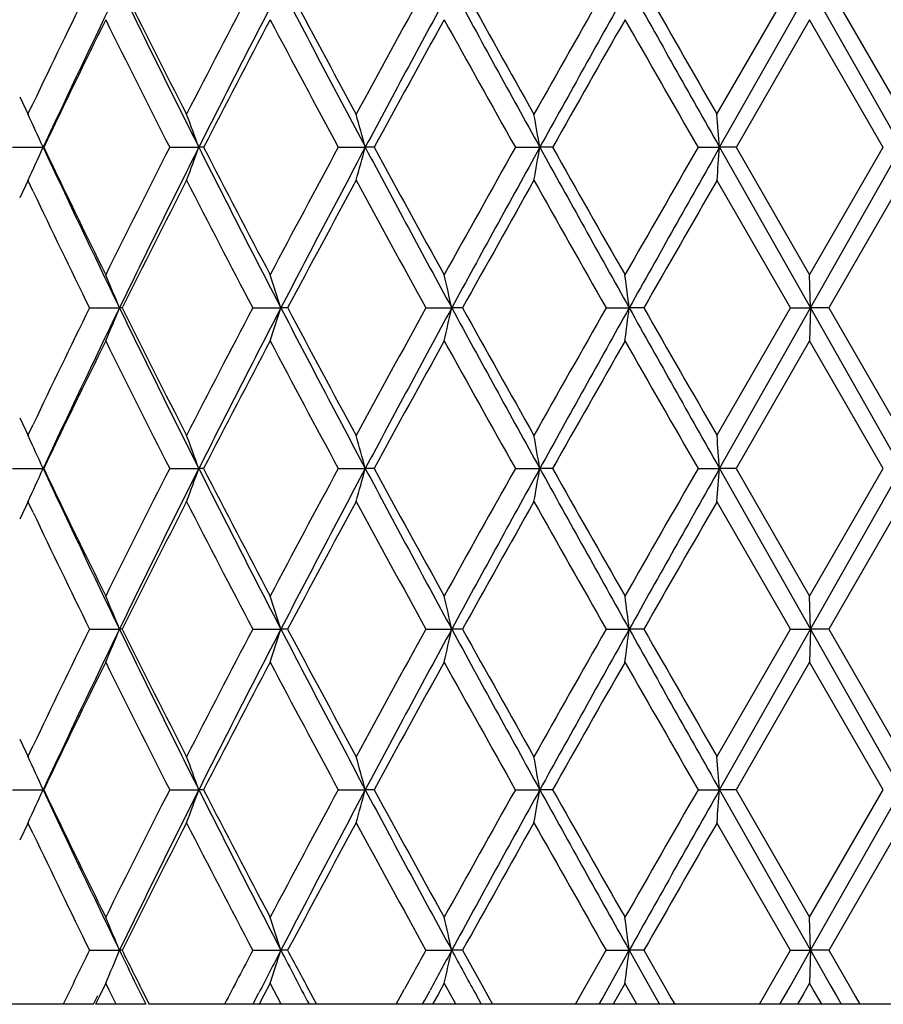
# Model space of a CAD drawing. Units: inches. Extents: x 5.6 to 16.3, y 6.8 to 11.7.
# Drawn here: x 10.7 to 10.9, y 6.8 to 7.1 of the extents above; entities that cross this region are included whole.
import ezdxf

# ---------------------------------------------------------------- set-up
doc = ezdxf.new("R2010")
doc.units = ezdxf.units.IN
doc.header["$LTSCALE"] = 1.21
doc.header["$MEASUREMENT"] = 0
doc.layers.get('0').update_dxf_attribs({"linetype": 'CONTINUOUS'})

msp = doc.modelspace()

# ---------------------------------------------------------------- linework, layer by layer
at = {"color": 7, "linetype": 'CONTINUOUS'}
for p, q in [((10.89567, 7.1044), (10.9179, 7.14301)), ((10.89645, 7.09442), (10.92393, 7.143)), ((10.92393, 7.143), (10.95146, 7.09442)), ((10.92944, 7.14301), (10.95173, 7.1044)), ((10.92368, 7.13302), (10.90143, 7.09441)), ((10.94595, 7.09441), (10.92366, 7.13302)), ((10.68488, 7.10971), (10.68739, 7.10439)), ((10.68737, 7.1044), (10.68896, 7.10776)), ((10.68269, 7.09442), (10.69197, 7.09442)), ((10.73024, 7.09442), (10.73903, 7.09442)), ((10.74045, 7.09442), (10.73903, 7.09442)), ((10.7812, 7.09442), (10.78936, 7.09442)), ((10.79201, 7.09442), (10.78936, 7.09442)), ((10.83473, 7.09442), (10.84212, 7.09442)), ((10.84596, 7.09442), (10.84212, 7.09442)), ((10.88995, 7.09442), (10.89645, 7.09442)), ((10.89645, 7.09442), (10.92393, 7.04583)), ((10.90142, 7.09442), (10.89645, 7.09442)), ((10.90143, 7.09442), (10.92368, 7.05581)), ((10.92366, 7.05581), (10.94595, 7.09442)), ((10.92393, 7.04583), (10.95146, 7.09442)), ((10.68739, 7.08444), (10.68488, 7.07913)), ((10.68896, 7.08108), (10.68737, 7.08444)), ((10.9179, 7.04583), (10.89567, 7.08444)), ((10.95173, 7.08444), (10.92944, 7.04583)), ((10.92393, 7.04583), (10.92367, 7.05581)), ((10.70599, 7.04583), (10.71504, 7.04583)), ((10.71584, 7.04583), (10.71504, 7.04583)), ((10.75535, 7.04583), (10.76384, 7.04583)), ((10.76588, 7.04583), (10.76384, 7.04583)), ((10.8077, 7.04583), (10.81549, 7.04583)), ((10.81874, 7.04583), (10.81549, 7.04583)), ((10.86219, 7.04583), (10.86914, 7.04583)), ((10.87356, 7.04583), (10.86914, 7.04583)), ((10.89567, 7.00723), (10.9179, 7.04584)), ((10.89645, 6.99725), (10.92393, 7.04583)), ((10.91792, 7.04583), (10.92393, 7.04583)), ((10.92393, 7.04583), (10.92367, 7.03586)), ((10.92393, 7.04583), (10.95146, 6.99725)), ((10.92943, 7.04583), (10.92393, 7.04583)), ((10.92944, 7.04584), (10.95173, 7.00723)), ((10.92368, 7.03585), (10.90143, 6.99724)), ((10.94595, 6.99724), (10.92366, 7.03585)), ((10.68488, 7.01254), (10.68739, 7.00722)), ((10.68737, 7.00723), (10.68896, 7.01059)), ((10.68269, 6.99725), (10.69197, 6.99725)), ((10.73024, 6.99725), (10.73903, 6.99725)), ((10.74045, 6.99725), (10.73903, 6.99725)), ((10.7812, 6.99725), (10.78936, 6.99725)), ((10.79201, 6.99725), (10.78936, 6.99725)), ((10.83473, 6.99725), (10.84212, 6.99725)), ((10.84596, 6.99725), (10.84212, 6.99725)), ((10.88995, 6.99725), (10.89645, 6.99725)), ((10.89645, 6.99725), (10.92393, 6.94867)), ((10.90142, 6.99725), (10.89645, 6.99725)), ((10.90143, 6.99726), (10.92368, 6.95865)), ((10.92366, 6.95865), (10.94595, 6.99726)), ((10.92393, 6.94867), (10.95146, 6.99725)), ((10.68739, 6.98728), (10.68488, 6.98196)), ((10.68896, 6.98391), (10.68737, 6.98727)), ((10.9179, 6.94866), (10.89567, 6.98727)), ((10.95173, 6.98727), (10.92944, 6.94866)), ((10.92393, 6.94867), (10.92367, 6.95864)), ((10.70599, 6.94867), (10.71504, 6.94867)), ((10.71584, 6.94867), (10.71504, 6.94867)), ((10.75535, 6.94867), (10.76384, 6.94867)), ((10.76588, 6.94867), (10.76384, 6.94867)), ((10.8077, 6.94867), (10.81549, 6.94867)), ((10.81874, 6.94867), (10.81549, 6.94867)), ((10.86219, 6.94867), (10.86914, 6.94867)), ((10.87356, 6.94867), (10.86914, 6.94867)), ((10.89567, 6.91006), (10.9179, 6.94867)), ((10.89645, 6.90008), (10.92393, 6.94867)), ((10.91792, 6.94867), (10.92393, 6.94867)), ((10.92393, 6.94867), (10.92367, 6.93869)), ((10.92393, 6.94867), (10.95146, 6.90008)), ((10.92943, 6.94867), (10.92393, 6.94867)), ((10.92944, 6.94867), (10.95173, 6.91006)), ((10.92368, 6.93869), (10.90143, 6.90008)), ((10.94595, 6.90008), (10.92366, 6.93869)), ((10.68488, 6.91537), (10.68739, 6.91006)), ((10.68737, 6.91006), (10.68896, 6.91342)), ((10.68269, 6.90008), (10.69197, 6.90008)), ((10.73024, 6.90008), (10.73903, 6.90008)), ((10.74045, 6.90008), (10.73903, 6.90008)), ((10.7812, 6.90008), (10.78936, 6.90008)), ((10.79201, 6.90008), (10.78936, 6.90008)), ((10.83473, 6.90008), (10.84212, 6.90008)), ((10.84596, 6.90008), (10.84212, 6.90008)), ((10.88995, 6.90008), (10.89645, 6.90008)), ((10.89645, 6.90008), (10.92393, 6.8515)), ((10.90142, 6.90008), (10.89645, 6.90008)), ((10.90143, 6.90009), (10.92368, 6.86148)), ((10.92366, 6.86148), (10.94595, 6.90009)), ((10.92393, 6.8515), (10.95146, 6.90008)), ((10.68739, 6.89011), (10.68488, 6.88479)), ((10.68896, 6.88674), (10.68737, 6.8901)), ((10.9179, 6.85149), (10.89567, 6.8901)), ((10.95173, 6.8901), (10.92944, 6.85149)), ((10.92393, 6.8515), (10.92367, 6.86147)), ((10.70599, 6.8515), (10.71504, 6.8515)), ((10.71584, 6.8515), (10.71504, 6.8515)), ((10.75535, 6.8515), (10.76384, 6.8515)), ((10.76588, 6.8515), (10.76384, 6.8515)), ((10.8077, 6.8515), (10.81549, 6.8515)), ((10.81874, 6.8515), (10.81549, 6.8515)), ((10.81875, 6.8515), (10.82521, 6.8399)), ((10.85566, 6.84004), (10.86217, 6.8515)), ((10.86219, 6.8515), (10.86914, 6.8515)), ((10.86275, 6.84005), (10.86914, 6.8515)), ((10.87356, 6.8515), (10.86914, 6.8515)), ((10.86914, 6.8515), (10.87667, 6.83807)), ((10.87357, 6.8515), (10.88009, 6.84009)), ((10.91136, 6.84015), (10.9179, 6.8515)), ((10.91775, 6.8406), (10.92393, 6.8515)), ((10.91792, 6.8515), (10.92393, 6.8515)), ((10.92393, 6.8515), (10.92367, 6.84152)), ((10.92943, 6.8515), (10.92393, 6.8515)), ((10.92393, 6.8515), (10.93009, 6.84061)), ((10.92944, 6.8515), (10.93599, 6.84016)), ((10.71089, 6.84152), (10.70899, 6.83765)), ((10.71192, 6.8394), (10.71088, 6.84152)), ((10.71402, 6.83516), (10.71192, 6.8394)), ((10.722, 6.83918), (10.72402, 6.83518)), ((10.7606, 6.84152), (10.75871, 6.83793)), ((10.7617, 6.8394), (10.76058, 6.84152)), ((10.76394, 6.83516), (10.7617, 6.8394)), ((10.77223, 6.8396), (10.77409, 6.83611)), ((10.80054, 6.83851), (10.80125, 6.8398)), ((10.80733, 6.83645), (10.80892, 6.83939)), ((10.81322, 6.84152), (10.81135, 6.83814)), ((10.81437, 6.8394), (10.8132, 6.84152)), ((10.81672, 6.83516), (10.81437, 6.8394)), ((10.82521, 6.8399), (10.82703, 6.83665)), ((10.85463, 6.83822), (10.85566, 6.84004)), ((10.86103, 6.83697), (10.86275, 6.84005)), ((10.86787, 6.84152), (10.86603, 6.83828)), ((10.86906, 6.8394), (10.86785, 6.84152)), ((10.87148, 6.83516), (10.86906, 6.8394)), ((10.88009, 6.84009), (10.88177, 6.83716)), ((10.91003, 6.83785), (10.91136, 6.84015)), ((10.91597, 6.83745), (10.91775, 6.8406)), ((10.92368, 6.84152), (10.92185, 6.83834)), ((10.92488, 6.8394), (10.92366, 6.84152)), ((10.92733, 6.83516), (10.92488, 6.8394)), ((10.93009, 6.84061), (10.93176, 6.83768)), ((10.93599, 6.84016), (10.93745, 6.83763)), ((10.70718, 6.83517), (10.70846, 6.83784)), ((10.70899, 6.83765), (10.70776, 6.83516)), ((10.7558, 6.83592), (10.7572, 6.83864)), ((10.75871, 6.83793), (10.75725, 6.83516)), ((10.77409, 6.83611), (10.77459, 6.83518)), ((10.79871, 6.83518), (10.80054, 6.83851)), ((10.80664, 6.83517), (10.80733, 6.83645)), ((10.81135, 6.83814), (10.8097, 6.83516)), ((10.82263, 6.83839), (10.82439, 6.83517)), ((10.82703, 6.83665), (10.82785, 6.83518)), ((10.85291, 6.83518), (10.85463, 6.83822)), ((10.86002, 6.83517), (10.86103, 6.83697)), ((10.86603, 6.83828), (10.86426, 6.83516)), ((10.87667, 6.83807), (10.8783, 6.83517)), ((10.88177, 6.83716), (10.88291, 6.83518)), ((10.90849, 6.83518), (10.91003, 6.83785)), ((10.91468, 6.83517), (10.91597, 6.83745)), ((10.92185, 6.83834), (10.92001, 6.83516)), ((10.93176, 6.83768), (10.93318, 6.83517)), ((10.93745, 6.83763), (10.93886, 6.83518)), ((10.70718, 6.83517), (10.56417, 6.83517)), ((10.72301, 6.83517), (10.70777, 6.83517)), ((11.17539, 6.83517), (10.72402, 6.83517)), ((10.75542, 6.83517), (10.7558, 6.83592))]:
    msp.add_line(p, q, dxfattribs=at)
for centre, radius, start, end in [((13.61858, 5.71606), 3.24338, 153.89877, 154.59017), ((13.67474, 5.70756), 3.28942, 154.12674, 155.06359), ((14.07395, 8.77132), 3.73278, 205.863, 206.6947), ((14.08654, 8.8206), 3.7651, 206.45943, 207.11763), ((14.49034, 5.182), 4.21852, 152.29903, 152.88973), ((14.58472, 5.16154), 4.30411, 152.5893, 153.31547), ((15.25128, 9.46916), 5.05451, 207.40093, 208.02302), ((15.29539, 9.54841), 5.12859, 207.97064, 208.46016), ((16.02601, 4.26513), 5.95929, 151.123528, 151.546601), ((16.17617, 4.22858), 6.1017, 151.468592, 151.9866), ((17.53143, 10.79282), 7.64363, 208.522148, 208.937455), ((17.66936, 10.94981), 7.83725, 209.060405, 209.383835), ((19.42555, 2.27129), 9.85216, 150.364352, 150.622356), ((19.75816, 2.16674), 10.18714, 150.758963, 151.071645), ((24.06811, 14.5294), 15.1252, 209.232226, 209.443344), ((24.74585, 15.06686), 15.97585, 209.735031, 209.894628), ((13.72713, 5.64354), 3.36396, 153.71895, 154.4501), ((14.05456, 8.78454), 3.72931, 206.2857, 206.94922), ((14.68853, 5.05893), 4.4419, 152.16431, 152.72607), ((15.2391, 9.49832), 5.06475, 207.84042, 208.33552), ((16.40627, 4.0368), 6.39288, 151.031794, 151.426572), ((17.5437, 10.85967), 7.69335, 208.973058, 209.302267), ((20.46547, 1.66198), 11.04745, 150.315018, 150.545251), ((24.24383, 14.75945), 15.39738, 209.690007, 209.855531), ((9.8905, 6.73265), 0.87933, 24.29362, 25.00867), ((9.80784, 6.7546), 0.99126, 20.04837, 20.66326), ((9.60948, 6.77293), 1.22289, 15.24188, 15.72678), ((9.08781, 6.78643), 1.78114, 9.95732, 10.28323), ((6.93402, 6.79423), 3.97378, 4.33232, 4.47655), ((9.89058, 7.45614), 0.87925, 334.9918, 335.70692), ((13.67908, 8.48335), 3.29423, 204.93728, 205.87276), ((13.68364, 8.52417), 3.31561, 205.54486, 206.28666), ((14.00184, 5.43072), 3.67034, 153.0455, 153.71967), ((14.08096, 5.41405), 3.7406, 153.30612, 154.13607), ((9.80792, 7.4342), 0.99117, 339.33714, 339.9521), ((14.5901, 9.03006), 4.31015, 206.68521, 207.41036), ((14.6156, 9.09187), 4.35964, 207.26888, 207.84123), ((15.1462, 4.7401), 4.95945, 151.65923, 152.16483), ((15.26082, 4.71465), 5.0653, 151.97757, 152.59833), ((9.60958, 7.41587), 1.22278, 344.27354, 344.75849), ((16.18317, 9.96404), 6.10966, 208.013898, 208.531229), ((16.26057, 10.07206), 6.22667, 208.568376, 208.973688), ((17.33778, 3.44396), 7.45759, 150.692488, 151.032102), ((17.54621, 3.38789), 7.6605, 151.062909, 151.4773), ((9.08795, 7.40237), 1.78099, 349.71698, 350.04293), ((19.7678, 12.02749), 10.19818, 208.928672, 209.241014), ((20.0439, 12.2877), 10.56277, 209.449646, 209.690441), ((23.45233, -0.11784), 14.48552, 150.139178, 150.315119), ((24.09996, -0.3585), 15.16175, 150.556801, 150.767409), ((6.93435, 7.39457), 3.97346, 355.52355, 355.66779), ((14.15603, 5.33314), 3.84294, 152.88892, 153.53378), ((14.5727, 9.04954), 4.31128, 207.11676, 207.69475), ((15.41428, 4.57662), 5.26352, 151.54599, 152.02295), ((16.17833, 10.00699), 6.13289, 208.459528, 208.870621), ((17.9289, 3.09382), 8.13466, 150.621946, 150.933549), ((19.81955, 12.14055), 10.30489, 209.383452, 209.630119), ((25.79498, -1.47928), 17.18506, 150.110852, 150.259217), ((13.66755, 8.49641), 3.29775, 205.41559, 206.0956), ((9.85833, 6.69545), 0.92559, 22.24387, 22.91253), ((9.73024, 6.71575), 1.08502, 17.71097, 18.26472), ((9.41652, 6.7318), 1.43378, 12.65175, 13.06058), ((8.4604, 6.74254), 2.42776, 7.17658, 7.41389), ((13.61929, 5.61853), 3.24417, 153.89857, 154.58981), ((13.67404, 5.6107), 3.28866, 154.12639, 155.06346), ((9.85829, 7.39624), 0.92564, 337.08706, 337.75567), ((14.07634, 8.67533), 3.73545, 205.86323, 206.69433), ((14.08959, 8.72496), 3.76851, 206.45964, 207.11724), ((14.49026, 5.08486), 4.21843, 152.29878, 152.8895), ((14.58367, 5.06489), 4.30293, 152.589, 153.31536), ((9.73019, 7.37594), 1.08508, 341.73494, 342.28865), ((15.25467, 9.37378), 5.05835, 207.40115, 208.02276), ((15.29968, 9.45354), 5.13345, 207.97084, 208.45989), ((16.02553, 4.16821), 5.95874, 151.123307, 151.546419), ((16.17431, 4.13239), 6.0996, 151.468332, 151.986518), ((9.41644, 7.35989), 1.43386, 346.93917, 347.34797), ((17.53708, 10.69875), 7.65007, 208.522337, 208.937293), ((17.67642, 10.85659), 7.84535, 209.060581, 209.383678), ((19.42343, 2.17529), 9.84974, 150.36416, 150.622228), ((19.75367, 2.07204), 10.18202, 150.758748, 151.071586), ((8.46028, 7.34915), 2.42788, 352.58597, 352.82326), ((24.08234, 14.44024), 15.14153, 209.23239, 209.44328), ((24.76358, 14.97988), 15.9963, 209.735187, 209.89458), ((13.72811, 5.54588), 3.36505, 153.71878, 154.44969), ((14.05408, 8.68712), 3.72877, 206.28553, 206.94914), ((14.68963, 4.96117), 4.44315, 152.16415, 152.72575), ((15.2387, 9.40093), 5.0643, 207.84033, 208.33547), ((16.40741, 3.93898), 6.39419, 151.031638, 151.426334), ((17.54383, 10.76256), 7.69349, 208.973042, 209.302244), ((20.4657, 1.56465), 11.04772, 150.314872, 150.545098), ((24.24822, 14.66481), 15.40244, 209.690065, 209.855533), ((9.89041, 6.63544), 0.87943, 24.29362, 25.00856), ((9.80772, 6.65739), 0.99138, 20.04837, 20.66317), ((9.60934, 6.67572), 1.22304, 15.24188, 15.72671), ((9.0876, 6.68923), 1.78135, 9.95732, 10.28318), ((6.93355, 6.69703), 3.97426, 4.33232, 4.47653), ((9.89048, 7.35902), 0.87935, 334.99187, 335.70689), ((13.67832, 8.38583), 3.29339, 204.93732, 205.87304), ((13.68277, 8.4266), 3.31465, 205.54491, 206.28693), ((14.00109, 5.33394), 3.6695, 153.04557, 153.71989), ((14.08046, 5.31714), 3.74004, 153.30619, 154.13627), ((9.80781, 7.33707), 0.99129, 339.3372, 339.95207), ((14.58917, 8.93242), 4.30911, 206.68525, 207.41057), ((14.61453, 8.99416), 4.35845, 207.26893, 207.84144), ((15.14514, 4.64351), 4.95825, 151.65927, 152.165), ((15.26008, 4.61788), 5.06446, 151.97762, 152.59848), ((9.60944, 7.31874), 1.22293, 344.27358, 344.75846), ((16.18199, 9.86624), 6.10832, 208.013929, 208.531374), ((16.2592, 9.97415), 6.22511, 208.568415, 208.973829), ((17.33602, 3.34778), 7.45558, 150.692512, 151.032216), ((17.54493, 3.29144), 7.65903, 151.062935, 151.477406), ((9.08775, 7.30524), 1.7812, 349.71701, 350.04291), ((19.76628, 11.92949), 10.19645, 208.928699, 209.241094), ((20.0421, 12.18952), 10.56071, 209.449677, 209.690519), ((23.44796, -0.2125), 14.48049, 150.139181, 150.315183), ((24.0964, -0.45366), 15.15766, 150.556804, 150.767469), ((6.93387, 7.29744), 3.97393, 355.52356, 355.66779), ((14.15512, 5.23644), 3.84192, 152.88899, 153.53402), ((14.57259, 8.95233), 4.31117, 207.1169, 207.6949), ((15.41298, 4.48016), 5.26204, 151.54604, 152.02313), ((16.17829, 9.90982), 6.13285, 208.459628, 208.870725), ((17.92668, 2.9979), 8.13211, 150.621972, 150.933673), ((19.81987, 12.04358), 10.30527, 209.383519, 209.630177), ((25.78878, -1.57288), 17.17791, 150.110856, 150.259284), ((13.66754, 8.39925), 3.29774, 205.41577, 206.0958), ((9.85838, 6.5983), 0.92555, 22.24399, 22.91269), ((9.7303, 6.6186), 1.08497, 17.71106, 18.26485), ((9.41659, 6.63465), 1.43371, 12.65183, 13.06067), ((8.46053, 6.64539), 2.42764, 7.17662, 7.41394), ((13.62155, 5.52027), 3.24668, 153.89878, 154.5895), ((13.67557, 5.51281), 3.29035, 154.12654, 155.06313), ((9.85834, 7.29905), 0.92559, 337.08713, 337.7558), ((14.07895, 8.57944), 3.73835, 205.86341, 206.69387), ((14.0924, 8.6292), 3.77165, 206.45979, 207.11685), ((14.49294, 4.98629), 4.22145, 152.29894, 152.88923), ((14.58549, 4.96679), 4.30498, 152.58911, 153.31513), ((9.73025, 7.27875), 1.08501, 341.735, 342.28876), ((15.25832, 9.27851), 5.06246, 207.40128, 208.02239), ((15.30362, 9.35848), 5.13792, 207.97095, 208.45958), ((16.02898, 4.06915), 5.96269, 151.123418, 151.546251), ((16.17653, 4.03403), 6.10212, 151.468408, 151.98638), ((9.41653, 7.2627), 1.43377, 346.93922, 347.34804), ((17.54301, 10.60482), 7.65683, 208.522427, 208.937018), ((17.68284, 10.76301), 7.8527, 209.060657, 209.383451), ((19.42806, 2.0755), 9.85506, 150.364225, 150.622154), ((19.75608, 1.97353), 10.18477, 150.758787, 151.071541), ((8.46043, 7.25196), 2.42773, 352.58599, 352.8233), ((24.09664, 14.3511), 15.15793, 209.232438, 209.4431), ((24.77939, 14.89175), 16.0145, 209.735224, 209.894436), ((13.73015, 5.44771), 3.36733, 153.71891, 154.44932), ((14.05677, 8.59128), 3.73177, 206.28561, 206.94868), ((14.69216, 4.86267), 4.44601, 152.16425, 152.72548), ((15.24253, 9.30579), 5.06863, 207.84039, 208.33511), ((16.41068, 3.84001), 6.39792, 151.031707, 151.426173), ((17.55023, 10.66895), 7.70082, 208.973083, 209.301971), ((20.46997, 1.46506), 11.05264, 150.314914, 150.545038), ((24.26471, 14.57704), 15.42142, 209.690086, 209.85535), ((9.8903, 6.53823), 0.87955, 24.29334, 25.00819), ((9.8076, 6.56018), 0.99151, 20.04813, 20.66285), ((9.60919, 6.57851), 1.2232, 15.24169, 15.72646), ((9.08736, 6.59202), 1.78159, 9.9572, 10.28301), ((6.93301, 6.59983), 3.97479, 4.33226, 4.47645), ((9.89027, 7.26195), 0.87958, 334.99193, 335.70676), ((13.67588, 8.28751), 3.2907, 204.93703, 205.87352), ((13.68017, 8.32817), 3.31176, 205.54467, 206.28734), ((13.99957, 5.23756), 3.66778, 153.04567, 153.72031), ((14.07938, 5.22052), 3.73883, 153.30631, 154.13666), ((9.80757, 7.23999), 0.99155, 339.33726, 339.95196), ((14.58594, 8.83361), 4.30549, 206.68499, 207.41093), ((14.61109, 8.89519), 4.35456, 207.26871, 207.84173), ((15.14327, 4.54736), 4.95612, 151.65939, 152.16533), ((15.25885, 4.52139), 5.06306, 151.97775, 152.59878), ((9.60914, 7.22166), 1.22325, 344.27363, 344.75838), ((16.17727, 9.76654), 6.10297, 208.013707, 208.531608), ((16.25416, 9.87422), 6.21937, 208.568221, 208.97401), ((17.33371, 3.25193), 7.45292, 150.692639, 151.032464), ((17.54367, 3.19499), 7.65758, 151.063073, 151.477623), ((9.08729, 7.20815), 1.78166, 349.71704, 350.04285), ((19.75776, 11.82757), 10.1867, 208.928513, 209.241208), ((20.03298, 12.08717), 10.55021, 209.449508, 209.690591), ((23.446, -0.30851), 14.47821, 150.139316, 150.315345), ((24.09723, -0.55125), 15.15859, 150.556948, 150.767601), ((6.93285, 7.20035), 3.97496, 355.52357, 355.66776), ((14.15332, 5.14021), 3.83989, 152.88912, 153.5345), ((14.57064, 8.85416), 4.30898, 207.11685, 207.69515), ((15.41072, 4.38423), 5.25946, 151.54617, 152.0235), ((16.17519, 9.81095), 6.12931, 208.459549, 208.870886), ((17.92375, 2.90241), 8.12874, 150.622104, 150.933935), ((19.81333, 11.94271), 10.29775, 209.383414, 209.630254), ((25.78609, -1.66846), 17.17478, 150.110988, 150.259443), ((13.66629, 8.30149), 3.29635, 205.4158, 206.09612), ((9.85838, 6.50113), 0.92554, 22.24421, 22.91293), ((9.7303, 6.52143), 1.08496, 17.71125, 18.26505), ((9.41659, 6.53748), 1.43371, 12.65196, 13.06082), ((8.46054, 6.54822), 2.42762, 7.1767, 7.41403), ((13.70773, 5.38129), 3.34247, 153.90515, 154.21641), ((9.85842, 7.20185), 0.9255, 337.0873, 337.75606), ((13.96141, 8.42503), 3.60762, 205.85965, 206.14819), ((13.99406, 8.48293), 3.66173, 206.45744, 206.67306), ((14.65449, 4.80496), 4.40361, 152.3065, 152.54618), ((14.85606, 4.7305), 4.60922, 152.60226, 152.78209), ((9.73035, 7.18155), 1.08491, 341.73514, 342.28897), ((15.056, 9.07611), 4.83441, 207.39756, 207.61575), ((15.12978, 9.16876), 4.94098, 207.9686, 208.12505), ((16.40103, 3.76781), 6.38707, 151.131354, 151.251195), ((16.71281, 3.647), 6.71172, 151.481111, 151.598693), ((9.41665, 7.1655), 1.43364, 346.93932, 347.3482), ((17.06843, 10.24919), 7.11643, 208.51857, 208.638749), ((8.46064, 7.15476), 2.42752, 352.58605, 352.8234)]:
    msp.add_arc(centre, radius, start, end, dxfattribs=at)

doc.saveas('drawing.dxf')
